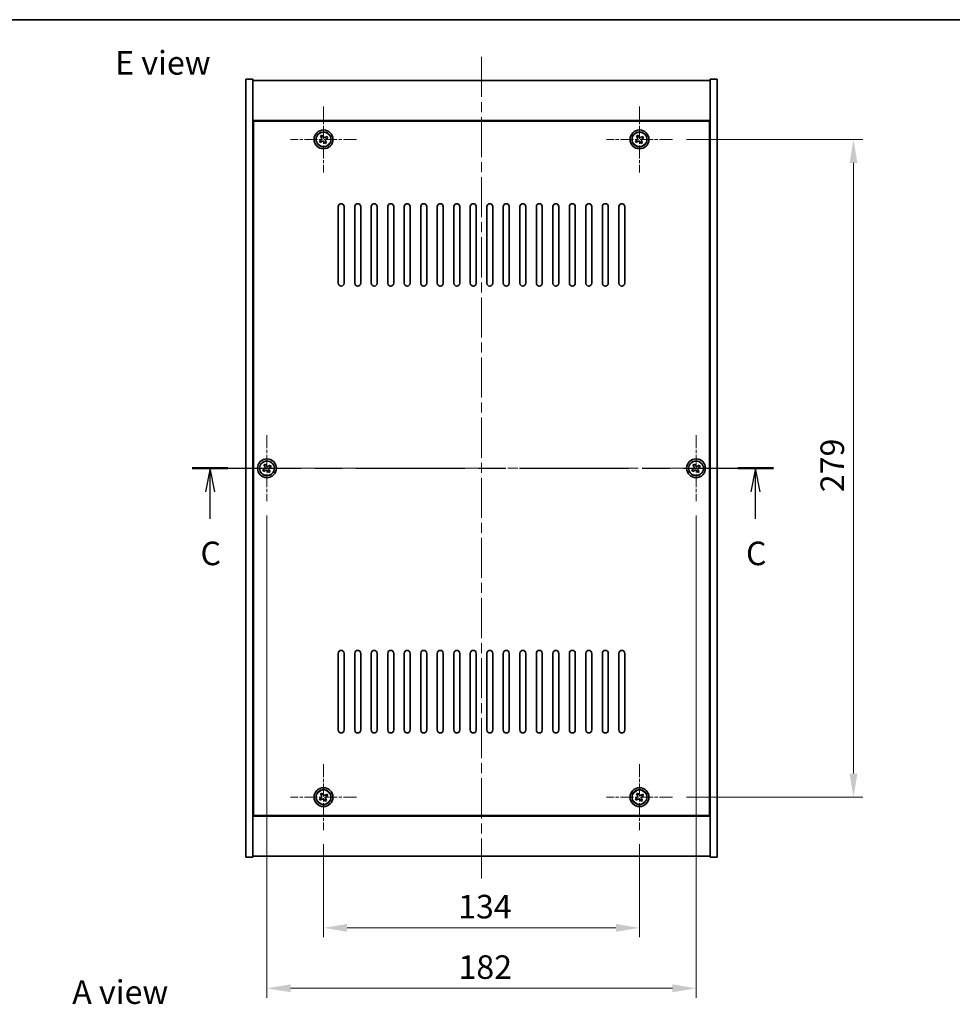
# Model space of a CAD drawing. Units: millimetres. Extents: x 43 to 6946, y 24 to 1148.
# Drawn here: x 1622 to 2018, y 730 to 1148 of the extents above; entities that cross this region are included whole.
import ezdxf

# ---------------------------------------------------------------- set-up
doc = ezdxf.new("R2010")
doc.units = ezdxf.units.MM
doc.header["$LTSCALE"] = 3
doc.linetypes.add('CHAIN', pattern=[0.3543, 0.2362, -0.0295, 0.0591, -0.0295])
doc.layers.get('Defpoints').update_dxf_attribs({"lineweight": 25})
for name, color, linetype, lineweight in [('Border (ISO)', 7, 'Continuous', 35), ('Dimension (ISO)', 7, 'Continuous', 18), ('Dimension (ISO) @ 1', 7, 'Continuous', 18), ('Section Line (ISO)', 7, 'CHAIN', 25), ('Symbol (ISO)', 7, 'Continuous', 18), ('Visible (ISO)', 7, 'Continuous', 35), ('Visible Narrow (ISO)', 7, 'Continuous', 25)]:
    doc.layers.add(name, color=color, linetype=linetype, lineweight=lineweight)
doc.layers.add('Center Mark (ISO)', color=7, linetype='Continuous', lineweight=18, true_color=0x80ffff)
doc.layers.add('Centerline (ISO)', color=7, linetype='Continuous', lineweight=18, true_color=0x80ffff)
doc.styles.add('Note Text (TK)', font='txt')
doc.dimstyles.new('Default - Method 1b (TK)', dxfattribs={"dimscale": 3, "dimtxt": 2.5, "dimasz": 2.5, "dimexe": 1, "dimexo": 1.5, "dimgap": 1, "dimtad": 1, "dimtoh": 1, "dimrnd": 1e-08, "dimdsep": 46, "dimtxsty": 'Note Text (TK)', "dimcen": 0.09, "dimdle": 5, "dimclrd": 100, "dimclre": 100, "dimclrt": 7, "dimadec": 1, "dimazin": 1, "dimtfac": 1, "dimtmove": 0, "dimatfit": 3, "dimfxl": 0, "dimtolj": 1, "dimlwd": -1, "dimlwe": -1, "dimarcsym": 0})

# ---------------------------------------------------------------- blocks, each defined once
blk = doc.blocks.new('図面枠 tk図枠')
at = {"layer": 'Border (ISO)'}
blk.add_line((14.5, 289), (405.5, 289), dxfattribs=at)
blk = doc.blocks.new('2dTransSection2')
at = {"layer": 'Section Line (ISO)', "linetype": 'CHAIN', "ltscale": 16.325308}
blk.add_line((131.67, 241.43), (193.3, 241.43), dxfattribs=at)
at = {"layer": 'Section Line (ISO)', "linetype": 'Continuous', "lineweight": 50}
for p, q in [((131.67, 241.43), (135.46, 241.43)), ((189.51, 241.43), (193.3, 241.43))]:
    blk.add_line(p, q, dxfattribs=at)
at = {"layer": 'Section Line (ISO)', "linetype": 'Continuous'}
for p, q in [((133.57, 241.43), (133.07, 238.93)), ((133.57, 238.93), (133.57, 241.43)), ((134.07, 238.93), (133.57, 241.43)), ((191.41, 241.43), (190.91, 238.93)), ((191.41, 238.93), (191.41, 241.43)), ((191.91, 238.93), (191.41, 241.43)), ((133.57, 236.08), (133.57, 238.93)), ((191.41, 236.08), (191.41, 238.93))]:
    blk.add_line(p, q, dxfattribs=at)
at = {"layer": 'Section Line (ISO)', "char_height": 2.5, "attachment_point": 7, "style": 'Note Text (TK)'}
for insert in [(132.55, 230.37), (190.39, 230.37)]:
    blk.add_mtext('C', dxfattribs=dict(at, insert=insert))
blk = doc.blocks.new('*D30')
at = {"layer": 'Defpoints', "color": 0, "transparency": 16777216}
for p in [(1750.89, 804.21), (1884.89, 804.21), (1884.89, 762.77)]:
    blk.add_point(p, dxfattribs=at)
at = {"layer": 'Dimension (ISO)', "color": 100, "transparency": 16777216}
for p, q in [((1750.89, 798.21), (1750.89, 758.77)), ((1884.89, 798.21), (1884.89, 758.77)), ((1760.89, 762.77), (1874.89, 762.77))]:
    blk.add_line(p, q, dxfattribs=at)
for points in [[(1760.89, 764.44), (1760.89, 761.1), (1750.89, 762.77)], [(1874.89, 764.44), (1874.89, 761.1), (1884.89, 762.77)]]:
    blk.add_solid(points, dxfattribs=at)
at = {"layer": 'Dimension (ISO)', "color": 7, "transparency": 16777216, "insert": (1807.98, 771.77), "char_height": 10, "attachment_point": 4, "style": 'Note Text (TK)'}
blk.add_mtext('\\A1;134', dxfattribs=at)
blk = doc.blocks.new('*D31')
at = {"layer": 'Defpoints', "color": 0, "transparency": 16777216}
for p in [(1898.89, 1097.21), (1898.89, 818.21), (1975.65, 818.21)]:
    blk.add_point(p, dxfattribs=at)
at = {"layer": 'Dimension (ISO)', "color": 100, "transparency": 16777216}
for p, q in [((1904.89, 1097.21), (1979.65, 1097.21)), ((1975.65, 1087.21), (1975.65, 828.21)), ((1904.89, 818.21), (1979.65, 818.21))]:
    blk.add_line(p, q, dxfattribs=at)
for points in [[(1973.98, 1087.21), (1977.31, 1087.21), (1975.65, 1097.21)], [(1973.98, 828.21), (1977.31, 828.21), (1975.65, 818.21)]]:
    blk.add_solid(points, dxfattribs=at)
at = {"layer": 'Dimension (ISO)', "color": 7, "transparency": 16777216, "insert": (1966.65, 947.57), "char_height": 10, "attachment_point": 4, "rotation": 90, "style": 'Note Text (TK)'}
blk.add_mtext('\\A1;279', dxfattribs=at)
blk = doc.blocks.new('*D42')
at = {"layer": 'Defpoints', "color": 0, "transparency": 16777216}
for p in [(1726.89, 943.71), (1908.89, 943.71), (1908.89, 737.12)]:
    blk.add_point(p, dxfattribs=at)
at = {"layer": 'Dimension (ISO)', "color": 100, "transparency": 16777216}
for p, q in [((1726.89, 937.71), (1726.89, 733.12)), ((1908.89, 937.71), (1908.89, 733.12)), ((1736.89, 737.12), (1898.89, 737.12))]:
    blk.add_line(p, q, dxfattribs=at)
for points in [[(1736.89, 738.79), (1736.89, 735.46), (1726.89, 737.12)], [(1898.89, 738.79), (1898.89, 735.46), (1908.89, 737.12)]]:
    blk.add_solid(points, dxfattribs=at)
at = {"layer": 'Dimension (ISO)', "color": 7, "transparency": 16777216, "insert": (1808.12, 746.12), "char_height": 10, "attachment_point": 4, "style": 'Note Text (TK)'}
blk.add_mtext('\\A1;182', dxfattribs=at)

msp = doc.modelspace()

# ---------------------------------------------------------------- linework, layer by layer
at = {"layer": 'Center Mark (ISO)', "linetype": 'CHAIN', "ltscale": 7.778352}
for p, q in [((1750.894, 1111.2087), (1750.894, 1083.2087)), ((1884.894, 1111.2087), (1884.894, 1083.2087)), ((1764.894, 1097.2087), (1736.894, 1097.2087)), ((1898.894, 1097.2087), (1870.894, 1097.2087)), ((1726.894, 971.7087), (1726.894, 943.7087)), ((1908.894, 971.7087), (1908.894, 943.7087)), ((1740.894, 957.7087), (1712.894, 957.7087)), ((1922.894, 957.7087), (1894.894, 957.7087)), ((1750.894, 832.2087), (1750.894, 804.2087)), ((1884.894, 832.2087), (1884.894, 804.2087)), ((1764.894, 818.2087), (1736.894, 818.2087)), ((1898.894, 818.2087), (1870.894, 818.2087))]:
    msp.add_line(p, q, dxfattribs=at)
at = {"layer": 'Centerline (ISO)', "linetype": 'CHAIN', "ltscale": 23.990969}
for p, q in [((1817.894, 1132.2087), (1817.894, 783.2087)), ((1707.894, 957.7087), (1927.894, 957.7087))]:
    msp.add_line(p, q, dxfattribs=at)
at = {"layer": 'Visible (ISO)'}
for p, q in [((1717.894, 1122.7087), (1720.894, 1122.7087)), ((1717.894, 792.7087), (1717.894, 1122.7087)), ((1720.894, 792.7087), (1720.894, 1122.7087)), ((1720.894, 1122.2087), (1914.894, 1122.2087)), ((1917.894, 1122.7087), (1914.894, 1122.7087)), ((1914.894, 1122.7087), (1914.894, 792.7087)), ((1917.894, 1122.7087), (1917.894, 792.7087)), ((1914.894, 1105.2087), (1720.894, 1105.2087)), ((1914.644, 1104.9587), (1721.144, 1104.9587)), ((1721.144, 1104.9587), (1721.144, 810.4587)), ((1914.644, 810.4587), (1914.644, 1104.9587)), ((1750.2112, 1098.9674), (1749.5873, 1098.5695)), ((1749.5873, 1098.5695), (1749.9852, 1097.9456)), ((1750.6091, 1098.3435), (1750.2112, 1098.9674)), ((1752.2549, 1098.5154), (1751.631, 1098.1175)), ((1752.6528, 1097.8915), (1752.2549, 1098.5154)), ((1884.2112, 1098.9674), (1883.5873, 1098.5695)), ((1883.5873, 1098.5695), (1883.9852, 1097.9456)), ((1884.6091, 1098.3435), (1884.2112, 1098.9674)), ((1886.2549, 1098.5154), (1885.631, 1098.1175)), ((1886.6528, 1097.8915), (1886.2549, 1098.5154)), ((1749.7592, 1096.9238), (1749.1353, 1096.5259)), ((1749.1353, 1096.5259), (1749.5332, 1095.902)), ((1749.5332, 1095.902), (1750.1571, 1096.2999)), ((1751.179, 1096.0739), (1751.5769, 1095.45)), ((1751.5769, 1095.45), (1752.2008, 1095.8479)), ((1752.2008, 1095.8479), (1751.8029, 1096.4718)), ((1752.0289, 1097.4936), (1752.6528, 1097.8915)), ((1883.7592, 1096.9238), (1883.1353, 1096.5259)), ((1883.1353, 1096.5259), (1883.5332, 1095.902)), ((1883.5332, 1095.902), (1884.1571, 1096.2999)), ((1885.179, 1096.0739), (1885.5769, 1095.45)), ((1885.5769, 1095.45), (1886.2008, 1095.8479)), ((1886.2008, 1095.8479), (1885.8029, 1096.4718)), ((1886.0289, 1097.4936), (1886.6528, 1097.8915)), ((1721.144, 1092.2087), (1720.894, 1092.2087)), ((1720.894, 1091.7087), (1721.144, 1091.7087)), ((1914.894, 1092.2087), (1914.644, 1092.2087)), ((1914.894, 1091.7087), (1914.644, 1091.7087)), ((1757.144, 1036.2087), (1757.144, 1068.7087)), ((1759.644, 1068.7087), (1759.644, 1036.2087)), ((1764.144, 1036.2087), (1764.144, 1068.7087)), ((1766.644, 1068.7087), (1766.644, 1036.2087)), ((1771.144, 1036.2087), (1771.144, 1068.7087)), ((1773.644, 1068.7087), (1773.644, 1036.2087)), ((1778.144, 1036.2087), (1778.144, 1068.7087)), ((1780.644, 1068.7087), (1780.644, 1036.2087)), ((1785.144, 1036.2087), (1785.144, 1068.7087)), ((1787.644, 1068.7087), (1787.644, 1036.2087)), ((1792.144, 1036.2087), (1792.144, 1068.7087)), ((1794.644, 1068.7087), (1794.644, 1036.2087)), ((1799.144, 1036.2087), (1799.144, 1068.7087)), ((1801.644, 1068.7087), (1801.644, 1036.2087)), ((1806.144, 1036.2087), (1806.144, 1068.7087)), ((1808.644, 1068.7087), (1808.644, 1036.2087)), ((1813.144, 1036.2087), (1813.144, 1068.7087)), ((1815.644, 1068.7087), (1815.644, 1036.2087)), ((1820.144, 1036.2087), (1820.144, 1068.7087)), ((1822.644, 1068.7087), (1822.644, 1036.2087)), ((1827.144, 1036.2087), (1827.144, 1068.7087)), ((1829.644, 1068.7087), (1829.644, 1036.2087)), ((1834.144, 1036.2087), (1834.144, 1068.7087)), ((1836.644, 1068.7087), (1836.644, 1036.2087)), ((1841.144, 1036.2087), (1841.144, 1068.7087)), ((1843.644, 1068.7087), (1843.644, 1036.2087)), ((1848.144, 1036.2087), (1848.144, 1068.7087)), ((1850.644, 1068.7087), (1850.644, 1036.2087)), ((1855.144, 1036.2087), (1855.144, 1068.7087)), ((1857.644, 1068.7087), (1857.644, 1036.2087)), ((1862.144, 1036.2087), (1862.144, 1068.7087)), ((1864.644, 1068.7087), (1864.644, 1036.2087)), ((1869.144, 1036.2087), (1869.144, 1068.7087)), ((1871.644, 1068.7087), (1871.644, 1036.2087)), ((1876.144, 1036.2087), (1876.144, 1068.7087)), ((1878.644, 1068.7087), (1878.644, 1036.2087)), ((1725.7592, 957.4238), (1725.1353, 957.0259)), ((1725.1353, 957.0259), (1725.5332, 956.402)), ((1725.5332, 956.402), (1726.1571, 956.7999)), ((1726.2112, 959.4674), (1725.5873, 959.0695)), ((1725.5873, 959.0695), (1725.9852, 958.4456)), ((1726.6091, 958.8435), (1726.2112, 959.4674)), ((1727.179, 956.5739), (1727.5769, 955.95)), ((1728.2549, 959.0154), (1727.631, 958.6175)), ((1728.2008, 956.3479), (1727.8029, 956.9718)), ((1728.0289, 957.9936), (1728.6528, 958.3915)), ((1728.6528, 958.3915), (1728.2549, 959.0154)), ((1907.7592, 957.4238), (1907.1353, 957.0259)), ((1907.1353, 957.0259), (1907.5332, 956.402)), ((1907.5332, 956.402), (1908.1571, 956.7999)), ((1908.2112, 959.4674), (1907.5873, 959.0695)), ((1907.5873, 959.0695), (1907.9852, 958.4456)), ((1908.6091, 958.8435), (1908.2112, 959.4674)), ((1909.179, 956.5739), (1909.5769, 955.95)), ((1910.2549, 959.0154), (1909.631, 958.6175)), ((1910.2008, 956.3479), (1909.8029, 956.9718)), ((1910.0289, 957.9936), (1910.6528, 958.3915)), ((1910.6528, 958.3915), (1910.2549, 959.0154)), ((1727.5769, 955.95), (1728.2008, 956.3479)), ((1909.5769, 955.95), (1910.2008, 956.3479)), ((1757.144, 846.7087), (1757.144, 879.2087)), ((1759.644, 879.2087), (1759.644, 846.7087)), ((1764.144, 846.7087), (1764.144, 879.2087)), ((1766.644, 879.2087), (1766.644, 846.7087)), ((1771.144, 846.7087), (1771.144, 879.2087)), ((1773.644, 879.2087), (1773.644, 846.7087)), ((1778.144, 846.7087), (1778.144, 879.2087)), ((1780.644, 879.2087), (1780.644, 846.7087)), ((1785.144, 846.7087), (1785.144, 879.2087)), ((1787.644, 879.2087), (1787.644, 846.7087)), ((1792.144, 846.7087), (1792.144, 879.2087)), ((1794.644, 879.2087), (1794.644, 846.7087)), ((1799.144, 846.7087), (1799.144, 879.2087)), ((1801.644, 879.2087), (1801.644, 846.7087)), ((1806.144, 846.7087), (1806.144, 879.2087)), ((1808.644, 879.2087), (1808.644, 846.7087)), ((1813.144, 846.7087), (1813.144, 879.2087)), ((1815.644, 879.2087), (1815.644, 846.7087)), ((1820.144, 846.7087), (1820.144, 879.2087)), ((1822.644, 879.2087), (1822.644, 846.7087)), ((1827.144, 846.7087), (1827.144, 879.2087)), ((1829.644, 879.2087), (1829.644, 846.7087)), ((1834.144, 846.7087), (1834.144, 879.2087)), ((1836.644, 879.2087), (1836.644, 846.7087)), ((1841.144, 846.7087), (1841.144, 879.2087)), ((1843.644, 879.2087), (1843.644, 846.7087)), ((1848.144, 846.7087), (1848.144, 879.2087)), ((1850.644, 879.2087), (1850.644, 846.7087)), ((1855.144, 846.7087), (1855.144, 879.2087)), ((1857.644, 879.2087), (1857.644, 846.7087)), ((1862.144, 846.7087), (1862.144, 879.2087)), ((1864.644, 879.2087), (1864.644, 846.7087)), ((1869.144, 846.7087), (1869.144, 879.2087)), ((1871.644, 879.2087), (1871.644, 846.7087)), ((1876.144, 846.7087), (1876.144, 879.2087)), ((1878.644, 879.2087), (1878.644, 846.7087)), ((1720.894, 823.7087), (1721.144, 823.7087)), ((1720.894, 823.2087), (1721.144, 823.2087)), ((1914.894, 823.7087), (1914.644, 823.7087)), ((1914.644, 823.2087), (1914.894, 823.2087)), ((1750.2112, 819.9674), (1749.5873, 819.5695)), ((1749.5873, 819.5695), (1749.9852, 818.9456)), ((1750.6091, 819.3435), (1750.2112, 819.9674)), ((1752.2549, 819.5154), (1751.631, 819.1175)), ((1752.0289, 818.4936), (1752.6528, 818.8915)), ((1752.6528, 818.8915), (1752.2549, 819.5154)), ((1884.2112, 819.9674), (1883.5873, 819.5695)), ((1883.5873, 819.5695), (1883.9852, 818.9456)), ((1884.6091, 819.3435), (1884.2112, 819.9674)), ((1886.2549, 819.5154), (1885.631, 819.1175)), ((1886.0289, 818.4936), (1886.6528, 818.8915)), ((1886.6528, 818.8915), (1886.2549, 819.5154)), ((1749.7592, 817.9238), (1749.1353, 817.5259)), ((1749.1353, 817.5259), (1749.5332, 816.902)), ((1749.5332, 816.902), (1750.1571, 817.2999)), ((1751.179, 817.0739), (1751.5769, 816.45)), ((1751.5769, 816.45), (1752.2008, 816.8479)), ((1752.2008, 816.8479), (1751.8029, 817.4718)), ((1883.7592, 817.9238), (1883.1353, 817.5259)), ((1883.1353, 817.5259), (1883.5332, 816.902)), ((1883.5332, 816.902), (1884.1571, 817.2999)), ((1885.179, 817.0739), (1885.5769, 816.45)), ((1885.5769, 816.45), (1886.2008, 816.8479)), ((1886.2008, 816.8479), (1885.8029, 817.4718)), ((1721.144, 810.4587), (1914.644, 810.4587)), ((1720.894, 810.2087), (1914.894, 810.2087)), ((1717.894, 792.7087), (1720.894, 792.7087)), ((1914.894, 793.2087), (1720.894, 793.2087)), ((1917.894, 792.7087), (1914.894, 792.7087))]:
    msp.add_line(p, q, dxfattribs=at)
for centre, radius in [((1750.894, 1097.2087), 4), ((1750.894, 1097.2087), 3.15), ((1884.894, 1097.2087), 4), ((1884.894, 1097.2087), 3.15), ((1726.894, 957.7087), 4), ((1726.894, 957.7087), 3.15), ((1908.894, 957.7087), 4), ((1908.894, 957.7087), 3.15), ((1750.894, 818.2087), 4), ((1750.894, 818.2087), 3.15), ((1884.894, 818.2087), 4), ((1884.894, 818.2087), 3.15)]:
    msp.add_circle(centre, radius, dxfattribs=at)
for centre, start, end in [((1758.394, 1068.7087), 0, 180), ((1765.394, 1068.7087), 0, 180), ((1772.394, 1068.7087), 0, 180), ((1779.394, 1068.7087), 0, 180), ((1786.394, 1068.7087), 0, 180), ((1793.394, 1068.7087), 0, 180), ((1800.394, 1068.7087), 0, 180), ((1807.394, 1068.7087), 0, 180), ((1814.394, 1068.7087), 0, 180), ((1821.394, 1068.7087), 0, 180), ((1828.394, 1068.7087), 0, 180), ((1835.394, 1068.7087), 0, 180), ((1842.394, 1068.7087), 0, 180), ((1849.394, 1068.7087), 0, 180), ((1856.394, 1068.7087), 0, 180), ((1863.394, 1068.7087), 0, 180), ((1870.394, 1068.7087), 0, 180), ((1877.394, 1068.7087), 0, 180), ((1758.394, 1036.2087), 180, 0), ((1765.394, 1036.2087), 180, 0), ((1772.394, 1036.2087), 180, 0), ((1779.394, 1036.2087), 180, 0), ((1786.394, 1036.2087), 180, 0), ((1793.394, 1036.2087), 180, 0), ((1800.394, 1036.2087), 180, 0), ((1807.394, 1036.2087), 180, 0), ((1814.394, 1036.2087), 180, 0), ((1821.394, 1036.2087), 180, 0), ((1828.394, 1036.2087), 180, 0), ((1835.394, 1036.2087), 180, 0), ((1842.394, 1036.2087), 180, 0), ((1849.394, 1036.2087), 180, 0), ((1856.394, 1036.2087), 180, 0), ((1863.394, 1036.2087), 180, 0), ((1870.394, 1036.2087), 180, 0), ((1877.394, 1036.2087), 180, 0), ((1758.394, 879.2087), 0, 180), ((1765.394, 879.2087), 0, 180), ((1772.394, 879.2087), 0, 180), ((1779.394, 879.2087), 0, 180), ((1786.394, 879.2087), 0, 180), ((1793.394, 879.2087), 0, 180), ((1800.394, 879.2087), 0, 180), ((1807.394, 879.2087), 0, 180), ((1814.394, 879.2087), 0, 180), ((1821.394, 879.2087), 0, 180), ((1828.394, 879.2087), 0, 180), ((1835.394, 879.2087), 0, 180), ((1842.394, 879.2087), 0, 180), ((1849.394, 879.2087), 0, 180), ((1856.394, 879.2087), 0, 180), ((1863.394, 879.2087), 0, 180), ((1870.394, 879.2087), 0, 180), ((1877.394, 879.2087), 0, 180), ((1758.394, 846.7087), 180, 0), ((1765.394, 846.7087), 180, 0), ((1772.394, 846.7087), 180, 0), ((1779.394, 846.7087), 180, 0), ((1786.394, 846.7087), 180, 0), ((1793.394, 846.7087), 180, 0), ((1800.394, 846.7087), 180, 0), ((1807.394, 846.7087), 180, 0), ((1814.394, 846.7087), 180, 0), ((1821.394, 846.7087), 180, 0), ((1828.394, 846.7087), 180, 0), ((1835.394, 846.7087), 180, 0), ((1842.394, 846.7087), 180, 0), ((1849.394, 846.7087), 180, 0), ((1856.394, 846.7087), 180, 0), ((1863.394, 846.7087), 180, 0), ((1870.394, 846.7087), 180, 0), ((1877.394, 846.7087), 180, 0)]:
    msp.add_arc(centre, 1.25, start, end, dxfattribs=at)
for points, knots in [([(1749.7592, 1096.9238), (1749.8371, 1096.9735), (1749.9107, 1097.0422), (1750.024, 1097.2038), (1750.0637, 1097.2968), (1750.104, 1097.479), (1750.1072, 1097.58), (1750.0726, 1097.7744), (1750.0349, 1097.8677), (1749.9852, 1097.9456)], [0.113199271, 0.113199271, 0.113199271, 0.113199271, 0.141183811, 0.141183811, 0.169168352, 0.169168352, 0.197152892, 0.197152892, 0.225137433, 0.225137433, 0.225137433, 0.225137433]), ([(1751.179, 1096.0739), (1751.1293, 1096.1518), (1751.0605, 1096.2253), (1750.8989, 1096.3386), (1750.8059, 1096.3783), (1750.6238, 1096.4186), (1750.5227, 1096.4218), (1750.3284, 1096.3873), (1750.235, 1096.3496), (1750.1571, 1096.2999)], [0.225164225, 0.225164225, 0.225164225, 0.225164225, 0.253148765, 0.253148765, 0.281133306, 0.281133306, 0.309117846, 0.309117846, 0.337102387, 0.337102387, 0.337102387, 0.337102387]), ([(1750.6091, 1098.3435), (1750.6588, 1098.2656), (1750.7275, 1098.1921), (1750.8892, 1098.0788), (1750.9822, 1098.039), (1751.1643, 1097.9987), (1751.2654, 1097.9956), (1751.4597, 1098.0301), (1751.553, 1098.0678), (1751.631, 1098.1175)], [0, 0, 0, 0, 0.027984541, 0.027984541, 0.055969081, 0.055969081, 0.083953622, 0.083953622, 0.111938162, 0.111938162, 0.111938162, 0.111938162]), ([(1752.0289, 1097.4936), (1751.951, 1097.4439), (1751.8774, 1097.3752), (1751.7641, 1097.2135), (1751.7244, 1097.1206), (1751.6841, 1096.9384), (1751.6809, 1096.8374), (1751.7155, 1096.643), (1751.7532, 1096.5497), (1751.8029, 1096.4718)], [0.338363496, 0.338363496, 0.338363496, 0.338363496, 0.366348036, 0.366348036, 0.394332577, 0.394332577, 0.422317117, 0.422317117, 0.450301658, 0.450301658, 0.450301658, 0.450301658]), ([(1883.7592, 1096.9238), (1883.8371, 1096.9735), (1883.9107, 1097.0422), (1884.024, 1097.2038), (1884.0637, 1097.2968), (1884.104, 1097.479), (1884.1072, 1097.58), (1884.0726, 1097.7744), (1884.0349, 1097.8677), (1883.9852, 1097.9456)], [0.113199271, 0.113199271, 0.113199271, 0.113199271, 0.141183811, 0.141183811, 0.169168352, 0.169168352, 0.197152892, 0.197152892, 0.225137433, 0.225137433, 0.225137433, 0.225137433]), ([(1885.179, 1096.0739), (1885.1293, 1096.1518), (1885.0605, 1096.2253), (1884.8989, 1096.3386), (1884.8059, 1096.3783), (1884.6238, 1096.4186), (1884.5227, 1096.4218), (1884.3284, 1096.3873), (1884.235, 1096.3496), (1884.1571, 1096.2999)], [0.225164225, 0.225164225, 0.225164225, 0.225164225, 0.253148765, 0.253148765, 0.281133306, 0.281133306, 0.309117846, 0.309117846, 0.337102387, 0.337102387, 0.337102387, 0.337102387]), ([(1884.6091, 1098.3435), (1884.6588, 1098.2656), (1884.7275, 1098.1921), (1884.8892, 1098.0788), (1884.9822, 1098.039), (1885.1643, 1097.9987), (1885.2654, 1097.9956), (1885.4597, 1098.0301), (1885.553, 1098.0678), (1885.631, 1098.1175)], [0, 0, 0, 0, 0.027984541, 0.027984541, 0.055969081, 0.055969081, 0.083953622, 0.083953622, 0.111938162, 0.111938162, 0.111938162, 0.111938162]), ([(1886.0289, 1097.4936), (1885.951, 1097.4439), (1885.8774, 1097.3752), (1885.7641, 1097.2135), (1885.7244, 1097.1206), (1885.6841, 1096.9384), (1885.6809, 1096.8374), (1885.7155, 1096.643), (1885.7532, 1096.5497), (1885.8029, 1096.4718)], [0.338363496, 0.338363496, 0.338363496, 0.338363496, 0.366348036, 0.366348036, 0.394332577, 0.394332577, 0.422317117, 0.422317117, 0.450301658, 0.450301658, 0.450301658, 0.450301658]), ([(1725.7592, 957.4238), (1725.8371, 957.4735), (1725.9107, 957.5422), (1726.024, 957.7038), (1726.0637, 957.7968), (1726.104, 957.979), (1726.1072, 958.08), (1726.0726, 958.2744), (1726.0349, 958.3677), (1725.9852, 958.4456)], [0.113199271, 0.113199271, 0.113199271, 0.113199271, 0.141183811, 0.141183811, 0.169168352, 0.169168352, 0.197152892, 0.197152892, 0.225137433, 0.225137433, 0.225137433, 0.225137433]), ([(1727.179, 956.5739), (1727.1293, 956.6518), (1727.0605, 956.7253), (1726.8989, 956.8386), (1726.8059, 956.8783), (1726.6238, 956.9186), (1726.5227, 956.9218), (1726.3284, 956.8873), (1726.235, 956.8496), (1726.1571, 956.7999)], [0.225164225, 0.225164225, 0.225164225, 0.225164225, 0.253148765, 0.253148765, 0.281133306, 0.281133306, 0.309117846, 0.309117846, 0.337102387, 0.337102387, 0.337102387, 0.337102387]), ([(1726.6091, 958.8435), (1726.6588, 958.7656), (1726.7275, 958.6921), (1726.8892, 958.5788), (1726.9822, 958.539), (1727.1643, 958.4987), (1727.2654, 958.4956), (1727.4597, 958.5301), (1727.553, 958.5678), (1727.631, 958.6175)], [0, 0, 0, 0, 0.027984541, 0.027984541, 0.055969081, 0.055969081, 0.083953622, 0.083953622, 0.111938162, 0.111938162, 0.111938162, 0.111938162]), ([(1728.0289, 957.9936), (1727.951, 957.9439), (1727.8774, 957.8752), (1727.7641, 957.7135), (1727.7244, 957.6206), (1727.6841, 957.4384), (1727.6809, 957.3374), (1727.7155, 957.143), (1727.7532, 957.0497), (1727.8029, 956.9718)], [0.338363496, 0.338363496, 0.338363496, 0.338363496, 0.366348036, 0.366348036, 0.394332577, 0.394332577, 0.422317117, 0.422317117, 0.450301658, 0.450301658, 0.450301658, 0.450301658]), ([(1907.7592, 957.4238), (1907.8371, 957.4735), (1907.9107, 957.5422), (1908.024, 957.7038), (1908.0637, 957.7968), (1908.104, 957.979), (1908.1072, 958.08), (1908.0726, 958.2744), (1908.0349, 958.3677), (1907.9852, 958.4456)], [0.113199271, 0.113199271, 0.113199271, 0.113199271, 0.141183811, 0.141183811, 0.169168352, 0.169168352, 0.197152892, 0.197152892, 0.225137433, 0.225137433, 0.225137433, 0.225137433]), ([(1909.179, 956.5739), (1909.1293, 956.6518), (1909.0605, 956.7253), (1908.8989, 956.8386), (1908.8059, 956.8783), (1908.6238, 956.9186), (1908.5227, 956.9218), (1908.3284, 956.8873), (1908.235, 956.8496), (1908.1571, 956.7999)], [0.225164225, 0.225164225, 0.225164225, 0.225164225, 0.253148765, 0.253148765, 0.281133306, 0.281133306, 0.309117846, 0.309117846, 0.337102387, 0.337102387, 0.337102387, 0.337102387]), ([(1908.6091, 958.8435), (1908.6588, 958.7656), (1908.7275, 958.6921), (1908.8892, 958.5788), (1908.9822, 958.539), (1909.1643, 958.4987), (1909.2654, 958.4956), (1909.4597, 958.5301), (1909.553, 958.5678), (1909.631, 958.6175)], [0, 0, 0, 0, 0.027984541, 0.027984541, 0.055969081, 0.055969081, 0.083953622, 0.083953622, 0.111938162, 0.111938162, 0.111938162, 0.111938162]), ([(1910.0289, 957.9936), (1909.951, 957.9439), (1909.8774, 957.8752), (1909.7641, 957.7135), (1909.7244, 957.6206), (1909.6841, 957.4384), (1909.6809, 957.3374), (1909.7155, 957.143), (1909.7532, 957.0497), (1909.8029, 956.9718)], [0.338363496, 0.338363496, 0.338363496, 0.338363496, 0.366348036, 0.366348036, 0.394332577, 0.394332577, 0.422317117, 0.422317117, 0.450301658, 0.450301658, 0.450301658, 0.450301658]), ([(1749.7592, 817.9238), (1749.8371, 817.9735), (1749.9107, 818.0422), (1750.024, 818.2038), (1750.0637, 818.2968), (1750.104, 818.479), (1750.1072, 818.58), (1750.0726, 818.7744), (1750.0349, 818.8677), (1749.9852, 818.9456)], [0.113199271, 0.113199271, 0.113199271, 0.113199271, 0.141183811, 0.141183811, 0.169168352, 0.169168352, 0.197152892, 0.197152892, 0.225137433, 0.225137433, 0.225137433, 0.225137433]), ([(1750.6091, 819.3435), (1750.6588, 819.2656), (1750.7275, 819.1921), (1750.8892, 819.0788), (1750.9822, 819.039), (1751.1643, 818.9987), (1751.2654, 818.9956), (1751.4597, 819.0301), (1751.553, 819.0678), (1751.631, 819.1175)], [0, 0, 0, 0, 0.027984541, 0.027984541, 0.055969081, 0.055969081, 0.083953622, 0.083953622, 0.111938162, 0.111938162, 0.111938162, 0.111938162]), ([(1883.7592, 817.9238), (1883.8371, 817.9735), (1883.9107, 818.0422), (1884.024, 818.2038), (1884.0637, 818.2968), (1884.104, 818.479), (1884.1072, 818.58), (1884.0726, 818.7744), (1884.0349, 818.8677), (1883.9852, 818.9456)], [0.113199271, 0.113199271, 0.113199271, 0.113199271, 0.141183811, 0.141183811, 0.169168352, 0.169168352, 0.197152892, 0.197152892, 0.225137433, 0.225137433, 0.225137433, 0.225137433]), ([(1884.6091, 819.3435), (1884.6588, 819.2656), (1884.7275, 819.1921), (1884.8892, 819.0788), (1884.9822, 819.039), (1885.1643, 818.9987), (1885.2654, 818.9956), (1885.4597, 819.0301), (1885.553, 819.0678), (1885.631, 819.1175)], [0, 0, 0, 0, 0.027984541, 0.027984541, 0.055969081, 0.055969081, 0.083953622, 0.083953622, 0.111938162, 0.111938162, 0.111938162, 0.111938162]), ([(1751.179, 817.0739), (1751.1293, 817.1518), (1751.0605, 817.2253), (1750.8989, 817.3386), (1750.8059, 817.3783), (1750.6238, 817.4186), (1750.5227, 817.4218), (1750.3284, 817.3873), (1750.235, 817.3496), (1750.1571, 817.2999)], [0.225164225, 0.225164225, 0.225164225, 0.225164225, 0.253148765, 0.253148765, 0.281133306, 0.281133306, 0.309117846, 0.309117846, 0.337102387, 0.337102387, 0.337102387, 0.337102387]), ([(1752.0289, 818.4936), (1751.951, 818.4439), (1751.8774, 818.3752), (1751.7641, 818.2135), (1751.7244, 818.1206), (1751.6841, 817.9384), (1751.6809, 817.8374), (1751.7155, 817.643), (1751.7532, 817.5497), (1751.8029, 817.4718)], [0.338363496, 0.338363496, 0.338363496, 0.338363496, 0.366348036, 0.366348036, 0.394332577, 0.394332577, 0.422317117, 0.422317117, 0.450301658, 0.450301658, 0.450301658, 0.450301658]), ([(1885.179, 817.0739), (1885.1293, 817.1518), (1885.0605, 817.2253), (1884.8989, 817.3386), (1884.8059, 817.3783), (1884.6238, 817.4186), (1884.5227, 817.4218), (1884.3284, 817.3873), (1884.235, 817.3496), (1884.1571, 817.2999)], [0.225164225, 0.225164225, 0.225164225, 0.225164225, 0.253148765, 0.253148765, 0.281133306, 0.281133306, 0.309117846, 0.309117846, 0.337102387, 0.337102387, 0.337102387, 0.337102387]), ([(1886.0289, 818.4936), (1885.951, 818.4439), (1885.8774, 818.3752), (1885.7641, 818.2135), (1885.7244, 818.1206), (1885.6841, 817.9384), (1885.6809, 817.8374), (1885.7155, 817.643), (1885.7532, 817.5497), (1885.8029, 817.4718)], [0.338363496, 0.338363496, 0.338363496, 0.338363496, 0.366348036, 0.366348036, 0.394332577, 0.394332577, 0.422317117, 0.422317117, 0.450301658, 0.450301658, 0.450301658, 0.450301658])]:
    msp.add_open_spline(points, degree=3, knots=knots, dxfattribs=at)
at = {"layer": 'Visible Narrow (ISO)'}
for centre in [(1750.894, 1097.2087), (1884.894, 1097.2087), (1726.894, 957.7087), (1908.894, 957.7087), (1750.894, 818.2087), (1884.894, 818.2087)]:
    msp.add_circle(centre, 3.0575, dxfattribs=at)

# ---------------------------------------------------------------- block references
at = {"xscale": 4, "yscale": 4, "zscale": 4}
msp.add_blockref('図面枠 tk図枠', (1168.5, -8), dxfattribs=at)
at = {"layer": 'Section Line (ISO)', "xscale": 4, "yscale": 4, "zscale": 4}
msp.add_blockref('2dTransSection2', (1168.5, -8), dxfattribs=at)

# ---------------------------------------------------------------- texts
at = {"layer": 'Symbol (ISO)', "color": 7, "char_height": 10, "attachment_point": 4, "line_spacing_factor": 1.5, "style": 'Note Text (TK)'}
for s, insert, width in [('{\\fＭＳ Ｐゴシック|b0|i0;E view}', (1662.5137, 1129.7014), 42.817993), ('{\\fＭＳ Ｐゴシック|b0|i0;A view}', (1644.3122, 735.5095), 41.520467)]:
    msp.add_mtext(s, dxfattribs=dict(at, insert=insert, width=width))

# ---------------------------------------------------------------- dimensions: what is measured, and where the dimension line sits
at = {"layer": 'Dimension (ISO) @ 1', "color": 100, "true_color": 0x00ff3f}
for base, p1, p2, angle, picture, middle in [((1975.6454, 818.2087), (1898.894, 1097.2087), (1898.894, 818.2087), 90, '*D31', (1975.6454, 957.7087)), ((1908.894, 737.125), (1726.894, 943.7087), (1908.894, 943.7087), 180, '*D42', (1817.894, 737.125)), ((1884.894, 762.7705), (1750.894, 804.2087), (1884.894, 804.2087), 180, '*D30', (1817.894, 762.7705))]:
    dim = msp.add_linear_dim(base=base, p1=p1, p2=p2, angle=angle, dimstyle='Default - Method 1b (TK)', override={"dimscale": 1, "dimtxt": 10, "dimasz": 10, "dimexe": 4, "dimexo": 6, "dimgap": 4, "dimtoh": 0, "dimdec": 2, "dimcen": 0.36, "dimtol": 0, "dimlim": 0, "dimtp": 0, "dimtm": 0, "dimtdec": 2, "dimtix": 0, "dimtofl": 0, "dimtmove": 0, "dimatfit": 1}, dxfattribs=at)
    dim.commit()
    dim.dimension.update_dxf_attribs({"geometry": picture, "text_midpoint": middle, "dimtype": 128})

doc.saveas('drawing.dxf')
